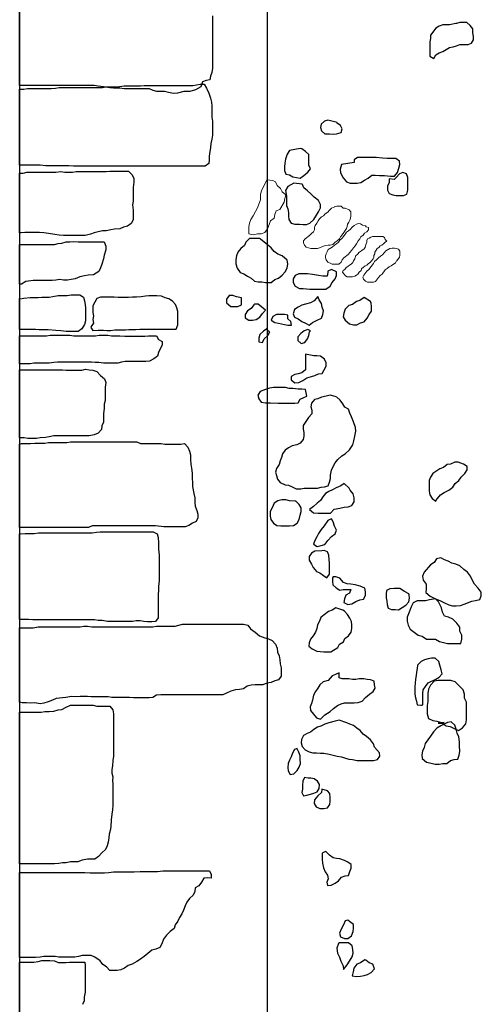
# Model space of a CAD drawing. Units: metres. Extents: x 1044 to 1576, y -53 to 20.
# Drawn here: x 1109 to 1111, y -6 to -3 of the extents above; entities that cross this region are included whole.
import ezdxf

# ---------------------------------------------------------------- set-up
doc = ezdxf.new("R2010")
doc.units = ezdxf.units.M
for name, color, linetype in [('000_dettagli_pietra_chira', 252, 'Continuous'), ('000_dettagli_pietra_scura', 251, 'Continuous'), ('100_disegno', 40, 'Continuous')]:
    doc.layers.add(name, color=color, linetype=linetype)
doc.layers.add('000_mattoni', color=251, linetype='Continuous', lineweight=5)

msp = doc.modelspace()

# ---------------------------------------------------------------- linework, layer by layer
at = {"layer": '000_dettagli_pietra_chira'}
for points in [[(1109.9071, -3.4879), (1109.9071, -3.6422), (1109.9056, -3.6547), (1109.9009, -3.6656), (1109.8994, -3.6765), (1109.8884, -3.6781), (1109.8775, -3.6828), (1109.8728, -3.6968), (1109.8572, -3.7061), (1109.8401, -3.7108), (1109.8229, -3.7108), (1109.8042, -3.7155), (1109.7917, -3.717), (1109.7777, -3.7139), (1109.7652, -3.7108), (1109.7434, -3.7108), (1109.7325, -3.7077), (1109.7215, -3.703), (1109.6467, -3.703), (1109.6342, -3.7015), (1109.6155, -3.7015), (1109.6046, -3.6999), (1109.5858, -3.6968), (1109.5703, -3.6952), (1109.5578, -3.6937), (1109.3384, -3.6937), (1109.3384, -3.4427)], [(1109.3384, -6.6111), (1109.3384, -6.2776), (1109.3801, -6.2776), (1109.3926, -6.276), (1109.4036, -6.2729), (1109.4271, -6.2729), (1109.4412, -6.2744), (1109.4522, -6.2791), (1109.4741, -6.2791), (1109.4851, -6.2776), (1109.5305, -6.2776), (1109.5321, -6.2885), (1109.5321, -6.3668), (1109.5289, -6.3809), (1109.5289, -6.3919), (1109.5242, -6.4028)]]:
    msp.add_lwpolyline(points, dxfattribs=at)
for points in [[(1109.3384, -3.7038), (1109.3504, -3.7038), (1109.3613, -3.7023), (1109.4315, -3.7023), (1109.444, -3.7007), (1109.4549, -3.6991), (1109.5828, -3.6991), (1109.5937, -3.6976), (1109.6218, -3.6976), (1109.6327, -3.696), (1109.6467, -3.6945), (1109.6951, -3.6945), (1109.706, -3.6929), (1109.8495, -3.6929), (1109.8604, -3.6913), (1109.8713, -3.6898), (1109.8822, -3.6898), (1109.89, -3.7007), (1109.8963, -3.7163), (1109.901, -3.7303), (1109.9041, -3.7428), (1109.9056, -3.7537), (1109.9056, -3.7864), (1109.9072, -3.7989), (1109.9072, -3.8394), (1109.9056, -3.8519), (1109.9025, -3.8644), (1109.901, -3.8768), (1109.8994, -3.8877), (1109.8978, -3.9018), (1109.8978, -3.9127), (1109.8963, -3.9236), (1109.8854, -3.9314), (1109.497, -3.9314), (1109.483, -3.9298), (1109.4159, -3.9298), (1109.3987, -3.9283), (1109.3384, -3.9283)], [(1110.2476, -3.7955), (1110.2375, -3.7984), (1110.2274, -3.807), (1110.226, -3.8171), (1110.2289, -3.8271), (1110.2389, -3.8357), (1110.2519, -3.8357), (1110.2634, -3.8372), (1110.2735, -3.8357), (1110.2864, -3.8314), (1110.2893, -3.8214), (1110.285, -3.8113), (1110.2749, -3.8041), (1110.2749, -3.8027)], [(1110.1342, -3.8853), (1110.1277, -3.8958), (1110.1224, -3.9101), (1110.1211, -3.9218), (1110.1198, -3.9335), (1110.1198, -3.9439), (1110.1237, -3.9543), (1110.1342, -3.9569), (1110.1446, -3.9621), (1110.155, -3.9647), (1110.1654, -3.966), (1110.1771, -3.9582), (1110.1889, -3.9491), (1110.1967, -3.9387), (1110.1915, -3.9283), (1110.1915, -3.8971), (1110.1811, -3.8879), (1110.1706, -3.8801), (1110.1654, -3.8788)], [(1110.2873, -3.9266), (1110.2834, -3.9395), (1110.2847, -3.9512), (1110.2925, -3.9655), (1110.3029, -3.9771), (1110.3133, -3.981), (1110.334, -3.981), (1110.3444, -3.9797), (1110.3561, -3.9719), (1110.3664, -3.9668), (1110.3768, -3.9577), (1110.3872, -3.9577), (1110.4001, -3.959), (1110.4144, -3.959), (1110.4326, -3.9603), (1110.4442, -3.9603), (1110.4533, -3.9499), (1110.4572, -3.937), (1110.4598, -3.9266), (1110.4585, -3.9162), (1110.4481, -3.9084), (1110.4222, -3.9084), (1110.4092, -3.9072), (1110.3898, -3.9059), (1110.3353, -3.9059), (1110.3249, -3.9123), (1110.3249, -3.9201)], [(1109.3384, -3.952), (1109.3488, -3.952), (1109.3597, -3.9488), (1109.4455, -3.9488), (1109.4595, -3.9473), (1109.472, -3.9488), (1109.4939, -3.9488), (1109.5048, -3.9473), (1109.5937, -3.9473), (1109.6046, -3.9457), (1109.6592, -3.9457), (1109.6701, -3.9566), (1109.6748, -3.9675), (1109.6748, -3.9785), (1109.6732, -3.994), (1109.6732, -4.0346), (1109.6717, -4.0455), (1109.6732, -4.0611), (1109.6732, -4.0891), (1109.667, -4.1), (1109.6561, -4.1078), (1109.6451, -4.1109), (1109.6342, -4.1156), (1109.6186, -4.1172), (1109.6077, -4.1187), (1109.5937, -4.1218), (1109.5828, -4.1218), (1109.5703, -4.125), (1109.5578, -4.1281), (1109.5469, -4.1312), (1109.5313, -4.1359), (1109.4673, -4.1359), (1109.4549, -4.1343), (1109.4424, -4.1328), (1109.4237, -4.1296), (1109.4096, -4.1281), (1109.3971, -4.1265), (1109.3535, -4.1265), (1109.3426, -4.1281), (1109.3384, -4.1281)], [(1110.4287, -3.9681), (1110.4287, -3.9797), (1110.4235, -3.9901), (1110.4235, -4.0017), (1110.4287, -4.0121), (1110.439, -4.016), (1110.4494, -4.0173), (1110.4702, -4.0173), (1110.4805, -4.0134), (1110.4831, -4.0017), (1110.4831, -3.9642), (1110.4792, -3.9538), (1110.4689, -3.9499), (1110.4585, -3.9538), (1110.4494, -3.9642), (1110.4429, -3.9706)], [(1110.1469, -3.9809), (1110.1296, -3.991), (1110.1224, -4.0025), (1110.1256, -4.0198), (1110.1253, -4.0327), (1110.1253, -4.047), (1110.1296, -4.0571), (1110.1311, -4.0672), (1110.1311, -4.0787), (1110.1325, -4.0887), (1110.1397, -4.0988), (1110.1498, -4.1017), (1110.1641, -4.1017), (1110.1742, -4.1031), (1110.1843, -4.1031), (1110.1944, -4.0988), (1110.2059, -4.0887), (1110.2145, -4.0758), (1110.2202, -4.0657), (1110.226, -4.0542), (1110.226, -4.0442), (1110.2202, -4.0327), (1110.2073, -4.0226), (1110.1972, -4.0125), (1110.1872, -4.0039), (1110.1771, -3.9953), (1110.1728, -3.9852), (1110.1713, -3.9838)], [(1110.0166, -4.144), (1110.0059, -4.1547), (1110.0016, -4.1654), (1109.991, -4.1739), (1109.9824, -4.1846), (1109.9782, -4.1952), (1109.976, -4.2059), (1109.976, -4.2187), (1109.9803, -4.2315), (1109.9888, -4.2443), (1109.9995, -4.2486), (1110.0102, -4.255), (1110.0209, -4.2614), (1110.0315, -4.2699), (1110.0422, -4.272), (1110.0529, -4.272), (1110.0635, -4.2742), (1110.0806, -4.2742), (1110.0913, -4.2656), (1110.102, -4.2614), (1110.1126, -4.2528), (1110.1212, -4.2422), (1110.1276, -4.2315), (1110.1297, -4.2187), (1110.1276, -4.208), (1110.1126, -4.1952), (1110.0998, -4.191), (1110.0892, -4.1824), (1110.0806, -4.1718), (1110.0699, -4.1632), (1110.0486, -4.1462), (1110.0465, -4.144)], [(1109.3384, -4.1624), (1109.4408, -4.1624), (1109.4517, -4.1593), (1109.4627, -4.1577), (1109.4751, -4.1546), (1109.4861, -4.1546), (1109.4985, -4.153), (1109.511, -4.1546), (1109.5874, -4.1546), (1109.5921, -4.167), (1109.5921, -4.178), (1109.5874, -4.1935), (1109.5859, -4.2045), (1109.5812, -4.22), (1109.5765, -4.231), (1109.5718, -4.2419), (1109.5562, -4.2512), (1109.5406, -4.2528), (1109.5297, -4.2543), (1109.5157, -4.2575), (1109.5017, -4.2637), (1109.4907, -4.2652), (1109.4798, -4.2668), (1109.4673, -4.2668), (1109.4564, -4.2652), (1109.4455, -4.2668), (1109.4346, -4.2684), (1109.3784, -4.2684), (1109.3566, -4.2715), (1109.3441, -4.2793), (1109.3384, -4.2793)], [(1110.2454, -4.2552), (1110.2326, -4.2552), (1110.2198, -4.253), (1110.2027, -4.2509), (1110.1878, -4.2488), (1110.1622, -4.2488), (1110.1515, -4.253), (1110.1451, -4.2637), (1110.1451, -4.2744), (1110.1515, -4.285), (1110.1643, -4.2914), (1110.175, -4.2914), (1110.1942, -4.2936), (1110.2411, -4.2936), (1110.254, -4.285), (1110.2604, -4.2744), (1110.2689, -4.2637), (1110.2732, -4.253), (1110.2732, -4.2424), (1110.2582, -4.236), (1110.2475, -4.2402), (1110.2475, -4.2445)], [(1109.3384, -4.3217), (1109.3395, -4.3218), (1109.3504, -4.3202), (1109.3691, -4.3187), (1109.3925, -4.3187), (1109.4034, -4.3171), (1109.4252, -4.3171), (1109.4362, -4.3156), (1109.4518, -4.3125), (1109.4783, -4.3125), (1109.4908, -4.3109), (1109.5157, -4.3109), (1109.5266, -4.3171), (1109.5297, -4.328), (1109.5313, -4.339), (1109.5329, -4.3499), (1109.5329, -4.3873), (1109.5297, -4.3982), (1109.5219, -4.4106), (1109.511, -4.4184), (1109.4752, -4.4184), (1109.4596, -4.4169), (1109.4455, -4.4153), (1109.4221, -4.4138), (1109.3956, -4.4138), (1109.3847, -4.4122), (1109.3384, -4.4122)], [(1109.5547, -4.4155), (1109.5698, -4.4147), (1109.5858, -4.4147), (1109.5959, -4.4155), (1109.606, -4.4155), (1109.6195, -4.4138), (1109.6506, -4.4138), (1109.6607, -4.4122), (1109.6809, -4.4122), (1109.6927, -4.4113), (1109.8004, -4.4113), (1109.8046, -4.3987), (1109.8046, -4.3592), (1109.8021, -4.3491), (1109.7979, -4.339), (1109.7895, -4.3289), (1109.7785, -4.3222), (1109.7676, -4.3188), (1109.7566, -4.3146), (1109.7432, -4.3138), (1109.7196, -4.3138), (1109.7095, -4.3146), (1109.6969, -4.3163), (1109.6826, -4.3171), (1109.6716, -4.3171), (1109.6599, -4.318), (1109.6287, -4.318), (1109.6169, -4.3171), (1109.5766, -4.3171), (1109.5665, -4.3213), (1109.5606, -4.3323), (1109.5547, -4.3424), (1109.5547, -4.3625), (1109.5564, -4.3726), (1109.5547, -4.3836), (1109.5564, -4.3937), (1109.5496, -4.4037), (1109.5488, -4.4071)], [(1109.9931, -4.319), (1109.9782, -4.3168), (1109.9675, -4.3126), (1109.9568, -4.3126), (1109.9483, -4.3232), (1109.9483, -4.3339), (1109.9611, -4.3446), (1109.9824, -4.3446), (1109.9931, -4.3403), (1109.9931, -4.3339)], [(1110.2177, -4.3149), (1110.207, -4.3277), (1110.1963, -4.3341), (1110.1814, -4.3383), (1110.1707, -4.3405), (1110.16, -4.3469), (1110.1494, -4.3533), (1110.1451, -4.3661), (1110.1494, -4.3767), (1110.16, -4.381), (1110.1707, -4.3895), (1110.1814, -4.3938), (1110.1921, -4.4002), (1110.2027, -4.3917), (1110.2155, -4.3853), (1110.2283, -4.3789), (1110.2326, -4.3682), (1110.2347, -4.3575), (1110.2305, -4.3469), (1110.2283, -4.3362), (1110.2219, -4.3255)], [(1110.3543, -4.3182), (1110.3423, -4.3271), (1110.3319, -4.3301), (1110.3199, -4.3391), (1110.3095, -4.3421), (1110.299, -4.3525), (1110.2946, -4.3644), (1110.2931, -4.3749), (1110.299, -4.3853), (1110.311, -4.3958), (1110.3229, -4.3987), (1110.3334, -4.3987), (1110.3438, -4.3928), (1110.3543, -4.3898), (1110.3632, -4.3794), (1110.3692, -4.3689), (1110.3767, -4.3585), (1110.3767, -4.345), (1110.3752, -4.3346), (1110.3737, -4.3301)], [(1110.0209, -4.3509), (1110.0102, -4.3573), (1110.0038, -4.368), (1110.0038, -4.3787), (1110.0144, -4.3851), (1110.0251, -4.3851), (1110.0358, -4.3829), (1110.0465, -4.3765), (1110.055, -4.3659), (1110.0635, -4.3552), (1110.0422, -4.3382), (1110.0315, -4.3382), (1110.0294, -4.3403)], [(1110.1298, -4.3702), (1110.1192, -4.3681), (1110.0957, -4.3681), (1110.085, -4.3745), (1110.0807, -4.3852), (1110.0914, -4.3916), (1110.1021, -4.3937), (1110.1192, -4.398), (1110.1298, -4.4001), (1110.1405, -4.4001), (1110.1384, -4.3894), (1110.1298, -4.3809)], [(1110.0679, -4.4108), (1110.0573, -4.4172), (1110.0466, -4.4278), (1110.0444, -4.4385), (1110.0444, -4.4492), (1110.0551, -4.4513), (1110.0594, -4.4406), (1110.0701, -4.43), (1110.0765, -4.4193), (1110.0722, -4.4172)], [(1110.1886, -4.4122), (1110.1781, -4.4167), (1110.1677, -4.4241), (1110.1587, -4.4346), (1110.1587, -4.445), (1110.1692, -4.4539), (1110.1796, -4.451), (1110.1871, -4.4405), (1110.1916, -4.4301), (1110.193, -4.4196), (1110.196, -4.4167)], [(1109.3384, -4.4309), (1109.4174, -4.4309), (1109.4284, -4.4294), (1109.4861, -4.4294), (1109.4986, -4.4309), (1109.5625, -4.4309), (1109.5734, -4.4294), (1109.5984, -4.4294), (1109.6093, -4.4309), (1109.6342, -4.4309), (1109.6483, -4.4325), (1109.7076, -4.4325), (1109.7185, -4.4309), (1109.7419, -4.4309), (1109.7481, -4.4418), (1109.759, -4.4481), (1109.759, -4.459), (1109.7528, -4.4699), (1109.7481, -4.4808), (1109.745, -4.4917), (1109.7341, -4.4995), (1109.7216, -4.5057), (1109.7107, -4.5073), (1109.6498, -4.5073), (1109.6389, -4.5088), (1109.628, -4.512), (1109.5859, -4.512), (1109.5719, -4.5104), (1109.5609, -4.5104), (1109.55, -4.5088), (1109.4502, -4.5088), (1109.4393, -4.5104), (1109.4252, -4.512), (1109.38, -4.512), (1109.3691, -4.5135), (1109.3384, -4.5135)], [(1110.1811, -4.4853), (1110.1811, -4.5315), (1110.1707, -4.5405), (1110.1602, -4.5435), (1110.1498, -4.5449), (1110.1393, -4.5509), (1110.1393, -4.5614), (1110.1498, -4.5703), (1110.1617, -4.5688), (1110.1736, -4.5629), (1110.1856, -4.5554), (1110.199, -4.5509), (1110.2095, -4.5479), (1110.2199, -4.5435), (1110.2304, -4.542), (1110.2363, -4.5315), (1110.2423, -4.5211), (1110.2423, -4.5106), (1110.2378, -4.5002), (1110.2259, -4.4912), (1110.2154, -4.4898), (1110.2065, -4.4898)], [(1109.3384, -4.5314), (1109.4643, -4.5314), (1109.4752, -4.5329), (1109.522, -4.5329), (1109.5329, -4.5298), (1109.5438, -4.5314), (1109.5547, -4.5329), (1109.5656, -4.536), (1109.5766, -4.5485), (1109.589, -4.5579), (1109.5922, -4.5688), (1109.5906, -4.5828), (1109.5906, -4.6218), (1109.5875, -4.6327), (1109.5875, -4.6451), (1109.5859, -4.6607), (1109.5859, -4.6857), (1109.5812, -4.6966), (1109.5797, -4.7075), (1109.5703, -4.7184), (1109.5578, -4.7231), (1109.5438, -4.7262), (1109.4393, -4.7262), (1109.4253, -4.7293), (1109.4144, -4.7309), (1109.3988, -4.7324), (1109.3878, -4.734), (1109.3629, -4.734), (1109.352, -4.7324), (1109.3384, -4.7324)], [(1110.1811, -4.5897), (1110.1707, -4.5882), (1110.1602, -4.5882), (1110.1438, -4.5867), (1110.1333, -4.5867), (1110.1229, -4.5837), (1110.0871, -4.5837), (1110.0751, -4.5852), (1110.0632, -4.5897), (1110.0482, -4.5957), (1110.0408, -4.6061), (1110.0438, -4.6166), (1110.0512, -4.627), (1110.0632, -4.6285), (1110.0781, -4.6285), (1110.1005, -4.63), (1110.1498, -4.63), (1110.1602, -4.6285), (1110.1662, -4.618), (1110.1766, -4.6136), (1110.1856, -4.6091)], [(1110.2542, -4.6061), (1110.2423, -4.6091), (1110.2289, -4.6121), (1110.2184, -4.6166), (1110.208, -4.6195), (1110.199, -4.63), (1110.1975, -4.6404), (1110.2005, -4.6509), (1110.2005, -4.6613), (1110.1901, -4.6718), (1110.1826, -4.6837), (1110.1751, -4.6956), (1110.1751, -4.7061), (1110.1766, -4.7165), (1110.1766, -4.727), (1110.1751, -4.7374), (1110.1662, -4.7478), (1110.1557, -4.7523), (1110.1423, -4.7553), (1110.1318, -4.7613), (1110.1214, -4.7687), (1110.1139, -4.7792), (1110.1109, -4.7896), (1110.1065, -4.8001), (1110.1035, -4.8105), (1110.096, -4.8224), (1110.093, -4.8329), (1110.096, -4.8433), (1110.099, -4.8538), (1110.1065, -4.8642), (1110.1214, -4.8702), (1110.1318, -4.8717), (1110.1423, -4.8761), (1110.1542, -4.8821), (1110.1677, -4.8821), (1110.1781, -4.8806), (1110.2169, -4.8806), (1110.2274, -4.8776), (1110.2378, -4.8761), (1110.2483, -4.8732), (1110.2528, -4.8627), (1110.2557, -4.8523), (1110.2557, -4.8418), (1110.2587, -4.8269), (1110.2632, -4.8165), (1110.2692, -4.806), (1110.2766, -4.7956), (1110.2886, -4.7851), (1110.299, -4.7792), (1110.311, -4.7672), (1110.3214, -4.7523), (1110.3244, -4.7404), (1110.3274, -4.727), (1110.3304, -4.712), (1110.3289, -4.7016), (1110.3229, -4.6852), (1110.3169, -4.6703), (1110.3125, -4.6598), (1110.308, -4.6479), (1110.2975, -4.6419), (1110.2916, -4.6315), (1110.2841, -4.621), (1110.2737, -4.6121), (1110.2692, -4.6106)], [(1109.3384, -4.7505), (1109.344, -4.7489), (1109.3707, -4.7489), (1109.3832, -4.7474), (1109.413, -4.7474), (1109.4239, -4.7458), (1109.4772, -4.7458), (1109.4882, -4.7443), (1109.684, -4.7443), (1109.695, -4.7489), (1109.7561, -4.7489), (1109.7671, -4.7505), (1109.8141, -4.7505), (1109.825, -4.7489), (1109.8344, -4.7599), (1109.8391, -4.7709), (1109.8423, -4.7818), (1109.8423, -4.7959), (1109.8438, -4.81), (1109.8454, -4.821), (1109.847, -4.8366), (1109.847, -4.8507), (1109.8485, -4.8648), (1109.8485, -4.8758), (1109.8517, -4.8961), (1109.8548, -4.9087), (1109.8548, -4.9227), (1109.8564, -4.9337), (1109.8611, -4.9462), (1109.8642, -4.9572), (1109.8642, -4.9681), (1109.8595, -4.9791), (1109.8485, -4.9838), (1109.8376, -4.9901), (1109.8266, -4.9948), (1109.7639, -4.9948), (1109.7389, -4.9916), (1109.5524, -4.9916), (1109.5414, -4.9963), (1109.3384, -4.9963)], [(1110.571, -4.9105), (1110.5798, -4.9), (1110.5903, -4.893), (1110.6043, -4.886), (1110.6165, -4.8773), (1110.6235, -4.8668), (1110.634, -4.8581), (1110.641, -4.8476), (1110.6514, -4.8371), (1110.6584, -4.8267), (1110.6584, -4.8162), (1110.6479, -4.8092), (1110.6322, -4.804), (1110.6217, -4.804), (1110.6095, -4.8092), (1110.599, -4.8109), (1110.5885, -4.8197), (1110.578, -4.8232), (1110.5571, -4.8371), (1110.5501, -4.8476), (1110.5466, -4.8581), (1110.5466, -4.8895), (1110.5483, -4.9), (1110.5553, -4.9105), (1110.5658, -4.9192), (1110.5693, -4.9122)], [(1110.2961, -4.8666), (1110.2856, -4.8736), (1110.2716, -4.8795), (1110.2611, -4.8853), (1110.2506, -4.89), (1110.2401, -4.8958), (1110.2331, -4.9063), (1110.2261, -4.9168), (1110.2156, -4.925), (1110.2051, -4.9343), (1110.1934, -4.9436), (1110.2051, -4.953), (1110.2191, -4.9541), (1110.2553, -4.9541), (1110.2658, -4.9425), (1110.2833, -4.939), (1110.2961, -4.9366), (1110.3078, -4.9355), (1110.3183, -4.932), (1110.3253, -4.9203), (1110.3253, -4.9086), (1110.3218, -4.897), (1110.3136, -4.8865), (1110.3101, -4.8806)], [(1110.1343, -4.9178), (1110.1238, -4.9151), (1110.1119, -4.9151), (1110.1001, -4.9178), (1110.0895, -4.9243), (1110.083, -4.9388), (1110.0777, -4.9493), (1110.0777, -4.9625), (1110.079, -4.973), (1110.0869, -4.9836), (1110.0975, -4.9901), (1110.1093, -4.9915), (1110.1343, -4.9915), (1110.1462, -4.9901), (1110.1567, -4.9836), (1110.1633, -4.973), (1110.1659, -4.9599), (1110.1686, -4.9493), (1110.1686, -4.9388), (1110.1633, -4.9283), (1110.1528, -4.9191), (1110.1515, -4.9191)], [(1110.2476, -4.9757), (1110.2371, -4.9915), (1110.2278, -5.002), (1110.2199, -5.0138), (1110.2147, -5.0244), (1110.2094, -5.0349), (1110.2055, -5.0454), (1110.216, -5.052), (1110.2278, -5.0494), (1110.2384, -5.0467), (1110.2476, -5.0349), (1110.2581, -5.0231), (1110.2687, -5.0152), (1110.2726, -5.0046), (1110.2674, -4.9928), (1110.2634, -4.9796), (1110.2581, -4.9704)], [(1109.3384, -5.0151), (1109.3409, -5.0151), (1109.355, -5.0136), (1109.3816, -5.0136), (1109.3942, -5.012), (1109.5524, -5.012), (1109.5649, -5.0104), (1109.5759, -5.0089), (1109.7326, -5.0089), (1109.7436, -5.0151), (1109.7467, -5.0261), (1109.7483, -5.0417), (1109.7483, -5.0605), (1109.7498, -5.0777), (1109.7498, -5.1529), (1109.7483, -5.1701), (1109.7483, -5.1811), (1109.7467, -5.1936), (1109.7467, -5.2625), (1109.7389, -5.2735), (1109.7279, -5.275), (1109.7154, -5.275), (1109.7044, -5.2735), (1109.6934, -5.2719), (1109.6825, -5.2719), (1109.6715, -5.2735), (1109.5978, -5.2735), (1109.5822, -5.2703), (1109.5696, -5.2703), (1109.5587, -5.2688), (1109.3769, -5.2688), (1109.3644, -5.2672), (1109.3384, -5.2672)], [(1110.2093, -5.0661), (1110.199, -5.0719), (1110.192, -5.0822), (1110.192, -5.0931), (1110.199, -5.1041), (1110.2042, -5.1144), (1110.2139, -5.1259), (1110.2242, -5.1304), (1110.2345, -5.1375), (1110.2448, -5.1446), (1110.2519, -5.1343), (1110.2519, -5.1015), (1110.2512, -5.0905), (1110.2506, -5.0783), (1110.2467, -5.068), (1110.2364, -5.0641), (1110.23, -5.0648)], [(1110.5364, -5.1882), (1110.549, -5.1992), (1110.5648, -5.2071), (1110.5774, -5.2118), (1110.5915, -5.2181), (1110.6041, -5.2244), (1110.6152, -5.2275), (1110.6262, -5.2275), (1110.6388, -5.226), (1110.6498, -5.2228), (1110.6719, -5.2134), (1110.6829, -5.2118), (1110.6955, -5.2087), (1110.7002, -5.1976), (1110.7002, -5.1866), (1110.6908, -5.1756), (1110.6797, -5.163), (1110.6734, -5.1504), (1110.6687, -5.1394), (1110.6593, -5.1284), (1110.6482, -5.1205), (1110.6372, -5.1095), (1110.6246, -5.1048), (1110.6136, -5.1016), (1110.6026, -5.0953), (1110.5915, -5.0922), (1110.5805, -5.0859), (1110.5679, -5.089), (1110.5616, -5.1), (1110.5506, -5.1063), (1110.5317, -5.1284), (1110.527, -5.1394), (1110.5285, -5.152), (1110.538, -5.163), (1110.538, -5.1772)], [(1110.2615, -5.1446), (1110.2609, -5.1556), (1110.2622, -5.1659), (1110.2725, -5.1742), (1110.2828, -5.1807), (1110.2931, -5.1794), (1110.304, -5.1787), (1110.315, -5.1794), (1110.3118, -5.1897), (1110.3002, -5.1961), (1110.297, -5.2064), (1110.2944, -5.2174), (1110.3066, -5.2231), (1110.3182, -5.2212), (1110.3304, -5.2141), (1110.342, -5.2096), (1110.3524, -5.2077), (1110.3588, -5.1968), (1110.3588, -5.1858), (1110.3569, -5.1755), (1110.3427, -5.1691), (1110.3279, -5.1652), (1110.3156, -5.1639), (1110.3047, -5.1626), (1110.2937, -5.1581), (1110.2828, -5.1459), (1110.2712, -5.1414), (1110.2635, -5.142)], [(1110.4735, -5.1854), (1110.4597, -5.176), (1110.443, -5.1767), (1110.4307, -5.1774), (1110.4205, -5.1825), (1110.4198, -5.1927), (1110.4198, -5.2036), (1110.4219, -5.2137), (1110.4227, -5.2239), (1110.4256, -5.2341), (1110.4357, -5.2384), (1110.4459, -5.2384), (1110.4561, -5.2392), (1110.4663, -5.2319), (1110.4772, -5.2254), (1110.4866, -5.2152), (1110.4888, -5.205), (1110.4874, -5.1949), (1110.4866, -5.192)], [(1110.565, -5.2069), (1110.5471, -5.2098), (1110.5352, -5.2128), (1110.5113, -5.2128), (1110.4994, -5.2188), (1110.4934, -5.2307), (1110.4874, -5.2456), (1110.4815, -5.2605), (1110.4815, -5.2725), (1110.4845, -5.2844), (1110.4904, -5.2963), (1110.5143, -5.3142), (1110.5262, -5.3172), (1110.5382, -5.3261), (1110.565, -5.3261), (1110.577, -5.3321), (1110.5889, -5.3351), (1110.6008, -5.3381), (1110.6396, -5.3381), (1110.6426, -5.3261), (1110.6426, -5.3142), (1110.6367, -5.3023), (1110.6367, -5.2904), (1110.6277, -5.2784), (1110.6158, -5.2665), (1110.6038, -5.2605), (1110.5919, -5.2576), (1110.5859, -5.2456), (1110.5829, -5.2337), (1110.577, -5.2218), (1110.574, -5.2158)], [(1110.2706, -5.2336), (1110.2602, -5.2401), (1110.2498, -5.244), (1110.2368, -5.2543), (1110.2264, -5.2621), (1110.2225, -5.2725), (1110.2173, -5.2829), (1110.2147, -5.2946), (1110.2108, -5.305), (1110.2043, -5.3154), (1110.1965, -5.3258), (1110.1926, -5.3362), (1110.1913, -5.3465), (1110.2017, -5.3543), (1110.2147, -5.3608), (1110.2251, -5.3621), (1110.2355, -5.3634), (1110.2563, -5.3634), (1110.2771, -5.3504), (1110.2823, -5.3401), (1110.294, -5.3336), (1110.2979, -5.3232), (1110.3083, -5.3154), (1110.3161, -5.305), (1110.3187, -5.2946), (1110.3187, -5.2842), (1110.3174, -5.2738), (1110.3122, -5.2634), (1110.3057, -5.253), (1110.2966, -5.2427), (1110.2914, -5.2401)], [(1109.3384, -5.2923), (1109.3785, -5.2923), (1109.3926, -5.2891), (1109.5164, -5.2891), (1109.5273, -5.2876), (1109.5383, -5.2876), (1109.5508, -5.2891), (1109.731, -5.2891), (1109.742, -5.2876), (1109.7968, -5.2876), (1109.8078, -5.2844), (1109.8188, -5.2813), (1109.9989, -5.2813), (1110.0115, -5.2844), (1110.0193, -5.2954), (1110.0334, -5.3048), (1110.0459, -5.3157), (1110.0616, -5.322), (1110.0726, -5.3251), (1110.0835, -5.3298), (1110.0929, -5.3408), (1110.0976, -5.3517), (1110.0992, -5.3643), (1110.1039, -5.3752), (1110.1055, -5.3862), (1110.107, -5.3987), (1110.1102, -5.4097), (1110.1102, -5.4347), (1110.1023, -5.4457), (1110.0914, -5.4488), (1110.0804, -5.4535), (1110.0679, -5.4551), (1110.0553, -5.4598), (1110.0334, -5.4598), (1110.0209, -5.4613), (1110.0099, -5.4645), (1109.9989, -5.4723), (1109.9864, -5.4739), (1109.9754, -5.4754), (1109.9613, -5.4786), (1109.9488, -5.4848), (1109.9378, -5.4895), (1109.7545, -5.4895), (1109.742, -5.4911), (1109.731, -5.4974), (1109.7201, -5.4989), (1109.6746, -5.4989), (1109.6621, -5.4974), (1109.6104, -5.4974), (1109.5994, -5.4958), (1109.5493, -5.4958), (1109.5383, -5.4942), (1109.5164, -5.4942), (1109.5038, -5.4958), (1109.4913, -5.4942), (1109.4741, -5.4974), (1109.4459, -5.5005), (1109.4349, -5.5052), (1109.4224, -5.5099), (1109.4098, -5.5146), (1109.3989, -5.5161), (1109.3832, -5.513), (1109.3691, -5.5146), (1109.3581, -5.513), (1109.3456, -5.513), (1109.3384, -5.511)], [(1110.2806, -5.4252), (1110.2704, -5.4296), (1110.2602, -5.434), (1110.2486, -5.447), (1110.2341, -5.4514), (1110.2239, -5.4601), (1110.2181, -5.4703), (1110.2108, -5.4804), (1110.205, -5.4906), (1110.2021, -5.5051), (1110.1992, -5.5153), (1110.1949, -5.5254), (1110.1963, -5.5356), (1110.205, -5.5472), (1110.2137, -5.5574), (1110.2254, -5.5617), (1110.2384, -5.5487), (1110.2544, -5.5385), (1110.2646, -5.5298), (1110.2762, -5.5211), (1110.2864, -5.5167), (1110.2966, -5.5138), (1110.3256, -5.5138), (1110.3373, -5.5124), (1110.3489, -5.508), (1110.359, -5.4978), (1110.3707, -5.4877), (1110.3808, -5.4804), (1110.3867, -5.4703), (1110.3852, -5.4601), (1110.3837, -5.4499), (1110.3736, -5.4456), (1110.3634, -5.4441), (1110.3532, -5.4427), (1110.3402, -5.4427), (1110.33, -5.4441), (1110.3198, -5.4441), (1110.3096, -5.4427), (1110.2893, -5.4427), (1110.2806, -5.4398)], [(1109.3384, -5.5406), (1109.402, -5.5406), (1109.413, -5.5391), (1109.4255, -5.5391), (1109.4396, -5.5375), (1109.4522, -5.5344), (1109.4631, -5.5328), (1109.4757, -5.5265), (1109.4882, -5.5203), (1109.5556, -5.5203), (1109.5665, -5.5234), (1109.6041, -5.5234), (1109.6135, -5.5344), (1109.6151, -5.5453), (1109.6151, -5.6706), (1109.6135, -5.6831), (1109.612, -5.6988), (1109.6104, -5.7097), (1109.6104, -5.7207), (1109.6135, -5.7316), (1109.612, -5.7426), (1109.6135, -5.7536), (1109.6135, -5.8146), (1109.612, -5.8287), (1109.6104, -5.8413), (1109.6088, -5.8585), (1109.6073, -5.8788), (1109.6057, -5.8898), (1109.6026, -5.9007), (1109.601, -5.9117), (1109.5994, -5.9242), (1109.5963, -5.9352), (1109.5916, -5.9462), (1109.5806, -5.9555), (1109.5712, -5.9665), (1109.5603, -5.9743), (1109.5383, -5.9743), (1109.5227, -5.9775), (1109.5101, -5.9822), (1109.4882, -5.9822), (1109.4757, -5.9853), (1109.4647, -5.9853), (1109.4537, -5.9869), (1109.4412, -5.9884), (1109.3384, -5.9884)], [(1110.1491, -5.6509), (1110.143, -5.6621), (1110.139, -5.6723), (1110.1339, -5.6824), (1110.1308, -5.6926), (1110.1298, -5.7037), (1110.1308, -5.7139), (1110.1359, -5.7251), (1110.1471, -5.723), (1110.1572, -5.7129), (1110.1633, -5.7027), (1110.1664, -5.6926), (1110.1654, -5.6794), (1110.1654, -5.6692), (1110.1623, -5.6591), (1110.1572, -5.6489), (1110.1572, -5.6479)], [(1110.1786, -5.7332), (1110.1735, -5.7443), (1110.1725, -5.7565), (1110.1725, -5.7677), (1110.1704, -5.7779), (1110.1755, -5.788), (1110.1857, -5.786), (1110.1959, -5.7829), (1110.206, -5.7799), (1110.2162, -5.7758), (1110.2223, -5.7657), (1110.2233, -5.7545), (1110.2172, -5.7443), (1110.207, -5.7372), (1110.1969, -5.7352), (1110.1898, -5.7352)], [(1110.2295, -5.7677), (1110.2285, -5.7778), (1110.2184, -5.7879), (1110.2083, -5.7991), (1110.2072, -5.8102), (1110.2133, -5.8203), (1110.2234, -5.8253), (1110.2356, -5.8253), (1110.2467, -5.8233), (1110.2538, -5.8132), (1110.2548, -5.8031), (1110.2548, -5.792), (1110.2538, -5.7809), (1110.2467, -5.7728)], [(1110.2306, -5.957), (1110.2306, -5.9742), (1110.2316, -5.9863), (1110.2346, -5.9995), (1110.2397, -6.0116), (1110.2468, -6.0217), (1110.2488, -6.0318), (1110.2447, -6.0419), (1110.2468, -6.052), (1110.2569, -6.051), (1110.269, -6.045), (1110.2791, -6.0379), (1110.2882, -6.0278), (1110.2984, -6.0237), (1110.3085, -6.0227), (1110.3125, -6.0106), (1110.3166, -6.0005), (1110.3166, -5.9904), (1110.3064, -5.9833), (1110.2963, -5.9782), (1110.2832, -5.9732), (1110.2731, -5.9722), (1110.2629, -5.9702), (1110.2528, -5.9621), (1110.2427, -5.953), (1110.2407, -5.952)], [(1109.3384, -6.0136), (1109.3394, -6.0135), (1109.5305, -6.0135), (1109.5462, -6.015), (1109.5885, -6.015), (1109.601, -6.0135), (1109.6151, -6.0119), (1109.6762, -6.0119), (1109.6934, -6.0103), (1109.7451, -6.0103), (1109.7608, -6.0088), (1109.8987, -6.0088), (1109.9034, -6.0197), (1109.9034, -6.0307), (1109.8924, -6.0291), (1109.8815, -6.0307), (1109.8752, -6.0417), (1109.8674, -6.0526), (1109.8564, -6.0589), (1109.8548, -6.0698), (1109.8501, -6.0808), (1109.8392, -6.0902), (1109.8313, -6.1012), (1109.8266, -6.1121), (1109.8219, -6.1246), (1109.8172, -6.1356), (1109.8094, -6.1466), (1109.8047, -6.1566), (1109.7968, -6.1675), (1109.7937, -6.1785), (1109.7827, -6.1879), (1109.7718, -6.1988), (1109.7624, -6.2098), (1109.7577, -6.2239), (1109.7514, -6.2349), (1109.7404, -6.2396), (1109.7279, -6.2427), (1109.7169, -6.2521), (1109.706, -6.2615), (1109.695, -6.2693), (1109.684, -6.2756), (1109.6699, -6.2834), (1109.6589, -6.2881), (1109.648, -6.2959), (1109.637, -6.3006), (1109.626, -6.3022), (1109.6041, -6.3022), (1109.5947, -6.2912), (1109.5837, -6.285), (1109.5759, -6.274), (1109.5602, -6.263), (1109.5493, -6.2583), (1109.5226, -6.2583), (1109.5117, -6.2615), (1109.5007, -6.263), (1109.4537, -6.263), (1109.4427, -6.2615), (1109.4098, -6.2615), (1109.3989, -6.263), (1109.3848, -6.2646), (1109.3384, -6.2646)], [(1110.299, -6.1561), (1110.2934, -6.1674), (1110.2863, -6.1809), (1110.2821, -6.1922), (1110.2849, -6.2028), (1110.2962, -6.2084), (1110.3068, -6.2084), (1110.3174, -6.2), (1110.3217, -6.1879), (1110.3231, -6.1773), (1110.3231, -6.1667), (1110.3118, -6.1583), (1110.3061, -6.154)], [(1110.2792, -6.2233), (1110.2743, -6.2367), (1110.2757, -6.2509), (1110.2814, -6.2636), (1110.2856, -6.2749), (1110.2927, -6.2883), (1110.2941, -6.2996), (1110.3047, -6.2855), (1110.3118, -6.2749), (1110.3189, -6.2622), (1110.3217, -6.2509), (1110.321, -6.2403), (1110.3196, -6.2297), (1110.3089, -6.2212), (1110.2983, -6.2205), (1110.2821, -6.2205)], [(1110.3436, -6.2798), (1110.333, -6.2841), (1110.3245, -6.2954), (1110.3217, -6.3067), (1110.3196, -6.318), (1110.3323, -6.3201), (1110.3436, -6.3194), (1110.3542, -6.3173), (1110.3648, -6.3138), (1110.3754, -6.3088), (1110.3853, -6.2975), (1110.3804, -6.2841), (1110.3698, -6.2798), (1110.3592, -6.2721), (1110.3563, -6.2714)]]:
    msp.add_lwpolyline(points, close=True, dxfattribs=at)
at = {"layer": '000_dettagli_pietra_scura'}
for points in [[(1110.6066, -3.514), (1110.5863, -3.514), (1110.5762, -3.5181), (1110.5661, -3.5241), (1110.5499, -3.5444), (1110.5499, -3.5545), (1110.5479, -3.5646), (1110.5479, -3.6071), (1110.56, -3.6132), (1110.5661, -3.603), (1110.5762, -3.597), (1110.5863, -3.5929), (1110.5965, -3.5869), (1110.6066, -3.5808), (1110.6167, -3.5788), (1110.6268, -3.5767), (1110.637, -3.5727), (1110.6612, -3.5727), (1110.6714, -3.5686), (1110.6774, -3.5585), (1110.6774, -3.5484), (1110.6754, -3.5383), (1110.6754, -3.5262), (1110.6673, -3.516), (1110.6572, -3.508), (1110.637, -3.508), (1110.6268, -3.51), (1110.6248, -3.51)], [(1110.5279, -5.5191), (1110.5279, -5.4854), (1110.5286, -5.475), (1110.5355, -5.4647), (1110.5437, -5.4544), (1110.5658, -5.4434), (1110.5761, -5.4378), (1110.5851, -5.4275), (1110.5817, -5.4158), (1110.5782, -5.402), (1110.5748, -5.3917), (1110.5637, -5.3821), (1110.5534, -5.3814), (1110.5431, -5.3834), (1110.5327, -5.3869), (1110.5224, -5.391), (1110.512, -5.402), (1110.5107, -5.4124), (1110.5086, -5.4227), (1110.5079, -5.433), (1110.5065, -5.4434), (1110.5052, -5.4558), (1110.5045, -5.4675), (1110.5045, -5.4881), (1110.5065, -5.4985), (1110.5086, -5.5088), (1110.5114, -5.5191), (1110.5217, -5.5198), (1110.5244, -5.5198)], [(1110.5727, -5.5732), (1110.5847, -5.5732), (1110.5966, -5.5812), (1110.6086, -5.5832), (1110.6206, -5.5892), (1110.6326, -5.5951), (1110.6445, -5.5872), (1110.6545, -5.5752), (1110.6565, -5.5632), (1110.6565, -5.5113), (1110.6505, -5.4994), (1110.6505, -5.4874), (1110.6465, -5.4754), (1110.6346, -5.4635), (1110.6226, -5.4515), (1110.6106, -5.4475), (1110.5727, -5.4475), (1110.5607, -5.4495), (1110.5507, -5.4615), (1110.5447, -5.4734), (1110.5427, -5.4854), (1110.5427, -5.5093), (1110.5407, -5.5213), (1110.5407, -5.5453), (1110.5447, -5.5592), (1110.5567, -5.5652), (1110.5687, -5.5672), (1110.5827, -5.5712), (1110.5906, -5.5712)], [(1110.2806, -5.5646), (1110.269, -5.5675), (1110.2501, -5.5719), (1110.2384, -5.5762), (1110.2268, -5.5821), (1110.2167, -5.585), (1110.2065, -5.5922), (1110.1963, -5.5995), (1110.1861, -5.6038), (1110.176, -5.6096), (1110.1702, -5.6213), (1110.1687, -5.6314), (1110.1716, -5.6416), (1110.1803, -5.6518), (1110.192, -5.6576), (1110.2036, -5.6605), (1110.2137, -5.6605), (1110.2254, -5.6619), (1110.2355, -5.6619), (1110.2515, -5.6648), (1110.2748, -5.6706), (1110.2878, -5.6721), (1110.2995, -5.6764), (1110.3096, -5.6793), (1110.3198, -5.6808), (1110.3343, -5.6837), (1110.3823, -5.6837), (1110.3939, -5.6808), (1110.4012, -5.6706), (1110.3997, -5.6605), (1110.3852, -5.6445), (1110.3823, -5.6343), (1110.3736, -5.6227), (1110.362, -5.6125), (1110.3518, -5.6053), (1110.3431, -5.5951), (1110.3329, -5.5879), (1110.3227, -5.5806), (1110.3126, -5.5762), (1110.3038, -5.5719)], [(1110.5803, -5.5816), (1110.5693, -5.5883), (1110.5593, -5.5993), (1110.5504, -5.6115), (1110.5427, -5.6226), (1110.5349, -5.6336), (1110.5316, -5.6447), (1110.5272, -5.6557), (1110.525, -5.6668), (1110.5261, -5.6779), (1110.5383, -5.6878), (1110.5527, -5.6911), (1110.5637, -5.6945), (1110.5759, -5.6945), (1110.587, -5.6923), (1110.5981, -5.6923), (1110.6091, -5.6834), (1110.6202, -5.6801), (1110.6313, -5.679), (1110.6346, -5.6679), (1110.6368, -5.6569), (1110.6357, -5.6403), (1110.6357, -5.6281), (1110.6335, -5.6137), (1110.629, -5.6026), (1110.6257, -5.5905), (1110.6224, -5.5794), (1110.6113, -5.5695), (1110.6003, -5.5717), (1110.5903, -5.5761)]]:
    msp.add_lwpolyline(points, close=True, dxfattribs=at)
at = {"layer": '000_mattoni'}
for points in [[(1110.0677, -3.971), (1110.0613, -3.9838), (1110.0528, -4.0008), (1110.0485, -4.0136), (1110.0485, -4.0307), (1110.0442, -4.0435), (1110.04, -4.0542), (1110.0336, -4.0648), (1110.0272, -4.0776), (1110.0208, -4.0883), (1110.0165, -4.099), (1110.0144, -4.1096), (1110.0144, -4.131), (1110.0272, -4.1331), (1110.04, -4.131), (1110.0507, -4.131), (1110.0613, -4.1267), (1110.0699, -4.116), (1110.0741, -4.1032), (1110.0784, -4.0926), (1110.0891, -4.084), (1110.0912, -4.0734), (1110.0955, -4.0627), (1110.1062, -4.0584), (1110.119, -4.0371), (1110.1211, -4.0264), (1110.1232, -4.0158), (1110.1126, -4.0072), (1110.1083, -3.9966), (1110.0976, -3.988), (1110.0933, -3.9774), (1110.0848, -3.9731)], [(1110.2581, -4.0547), (1110.252, -4.0608), (1110.2471, -4.067), (1110.2398, -4.0719), (1110.2349, -4.078), (1110.2288, -4.0804), (1110.2226, -4.0865), (1110.219, -4.0927), (1110.2153, -4.0988), (1110.2104, -4.1061), (1110.2079, -4.1122), (1110.2079, -4.1184), (1110.2055, -4.1245), (1110.1994, -4.1294), (1110.1933, -4.1355), (1110.181, -4.1453), (1110.1761, -4.1514), (1110.1761, -4.1575), (1110.1786, -4.1637), (1110.1835, -4.1698), (1110.1908, -4.1722), (1110.1969, -4.1735), (1110.2165, -4.1735), (1110.2226, -4.1722), (1110.2349, -4.1673), (1110.241, -4.1649), (1110.2483, -4.1637), (1110.2545, -4.1637), (1110.2618, -4.1624), (1110.2692, -4.1551), (1110.2753, -4.1514), (1110.2814, -4.1453), (1110.2851, -4.1392), (1110.29, -4.1331), (1110.2949, -4.1269), (1110.2985, -4.1208), (1110.3022, -4.1147), (1110.3047, -4.1086), (1110.3059, -4.1025), (1110.3096, -4.0963), (1110.312, -4.0902), (1110.3144, -4.0841), (1110.3157, -4.078), (1110.3157, -4.0657), (1110.3108, -4.0596), (1110.2985, -4.0547), (1110.2924, -4.0547), (1110.2863, -4.0486), (1110.2741, -4.0486), (1110.2679, -4.0498), (1110.2679, -4.051)], [(1110.3499, -4.1049), (1110.3438, -4.1012), (1110.3377, -4.1), (1110.3316, -4.1025), (1110.3255, -4.1061), (1110.3193, -4.111), (1110.3144, -4.1171), (1110.3083, -4.122), (1110.3022, -4.1257), (1110.2985, -4.1318), (1110.2936, -4.138), (1110.2887, -4.1441), (1110.2826, -4.149), (1110.2789, -4.1551), (1110.2728, -4.16), (1110.2667, -4.1637), (1110.2606, -4.1698), (1110.2483, -4.1771), (1110.2459, -4.1832), (1110.2422, -4.1894), (1110.241, -4.1955), (1110.241, -4.2016), (1110.2422, -4.2077), (1110.2471, -4.2138), (1110.2545, -4.2175), (1110.2606, -4.22), (1110.2802, -4.22), (1110.2863, -4.2138), (1110.29, -4.2077), (1110.2949, -4.2016), (1110.3071, -4.1918), (1110.312, -4.1857), (1110.3169, -4.1796), (1110.323, -4.1722), (1110.3279, -4.1661), (1110.3316, -4.16), (1110.3365, -4.1514), (1110.3414, -4.1453), (1110.3451, -4.1392), (1110.3512, -4.1343), (1110.3561, -4.1282), (1110.3622, -4.1245), (1110.3671, -4.1184), (1110.3671, -4.1122), (1110.361, -4.1098), (1110.3585, -4.1074)], [(1110.4219, -4.152), (1110.4168, -4.1554), (1110.4117, -4.1605), (1110.4066, -4.1639), (1110.4015, -4.1656), (1110.3981, -4.1707), (1110.393, -4.1741), (1110.3896, -4.1792), (1110.3862, -4.1843), (1110.3862, -4.1894), (1110.3828, -4.1945), (1110.3828, -4.1996), (1110.3811, -4.2047), (1110.376, -4.2098), (1110.3726, -4.2149), (1110.3675, -4.2183), (1110.3624, -4.2234), (1110.3573, -4.2251), (1110.3522, -4.2285), (1110.3471, -4.2336), (1110.3454, -4.2387), (1110.3403, -4.2438), (1110.3369, -4.2489), (1110.3318, -4.2523), (1110.3267, -4.2557), (1110.3198, -4.2574), (1110.3045, -4.2574), (1110.2994, -4.254), (1110.2943, -4.2489), (1110.2909, -4.2438), (1110.2926, -4.2387), (1110.2977, -4.2353), (1110.3011, -4.2302), (1110.3062, -4.2268), (1110.3113, -4.2234), (1110.3164, -4.22), (1110.3215, -4.2149), (1110.3233, -4.2098), (1110.3267, -4.2047), (1110.3301, -4.1945), (1110.3352, -4.1911), (1110.3386, -4.186), (1110.3437, -4.1826), (1110.3488, -4.1792), (1110.3539, -4.1758), (1110.3573, -4.1707), (1110.359, -4.1656), (1110.3607, -4.1605), (1110.3624, -4.1554), (1110.3624, -4.1503), (1110.3641, -4.1452), (1110.3692, -4.1435), (1110.3743, -4.1401), (1110.3794, -4.1384), (1110.41, -4.1384), (1110.4151, -4.1418), (1110.4168, -4.1469)], [(1110.4587, -4.1997), (1110.4602, -4.1937), (1110.4602, -4.1818), (1110.4557, -4.1758), (1110.4497, -4.1743), (1110.4437, -4.1728), (1110.4377, -4.1728), (1110.4302, -4.1743), (1110.4182, -4.1803), (1110.4137, -4.1863), (1110.4092, -4.1923), (1110.4032, -4.1967), (1110.3972, -4.2012), (1110.3913, -4.2072), (1110.3853, -4.2117), (1110.3823, -4.2177), (1110.3688, -4.2357), (1110.3628, -4.2402), (1110.3538, -4.2522), (1110.3508, -4.2582), (1110.3523, -4.2641), (1110.3583, -4.2701), (1110.3643, -4.2731), (1110.3823, -4.2731), (1110.3883, -4.2716), (1110.3972, -4.2596), (1110.4017, -4.2537), (1110.4077, -4.2492), (1110.4167, -4.2372), (1110.4227, -4.2327), (1110.4287, -4.2282), (1110.4347, -4.2252), (1110.4467, -4.2162), (1110.4497, -4.2102), (1110.4512, -4.2102)]]:
    msp.add_lwpolyline(points, close=True, dxfattribs=at)
at = {"layer": '100_disegno', "ltscale": 0.01}
for p, q in [((1110.0684, -0.6206), (1110.0684, -9.5463)), ((1109.3384, -2.9487), (1109.3384, -9.5463))]:
    msp.add_line(p, q, dxfattribs=at)

doc.saveas('drawing.dxf')
